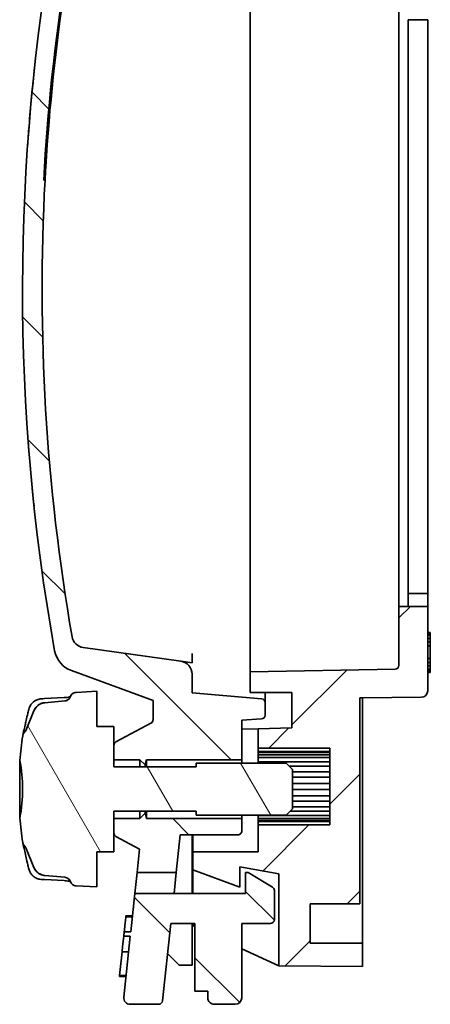
# Model space of a CAD drawing. Units: millimetres. Extents: x 29 to 811, y 16 to 578.
# Drawn here: x 333 to 365, y 252 to 327 of the extents above; entities that cross this region are included whole.
import ezdxf

# ---------------------------------------------------------------- set-up
doc = ezdxf.new("R2010")
doc.units = ezdxf.units.MM
doc.header["$LTSCALE"] = 2
doc.layers.add('Hatch (ISO)', color=1, linetype='Continuous', lineweight=18)
doc.layers.add('Visible (ISO)', color=7, linetype='Continuous', lineweight=35)
pattern_1 = [(135.0002, (0, 0), (-4.49011, -4.490145), [])]

msp = doc.modelspace()

# ---------------------------------------------------------------- hatches: boundary and pattern name
at = {"layer": 'Hatch (ISO)'}
h = msp.add_hatch(dxfattribs=at)
h.set_pattern_fill('ANSI31', color=256, scale=50.8, angle=90.0002104591, style=0)
h.set_pattern_definition(pattern_1)
edge = h.paths.add_edge_path()
edge.add_ellipse((490.56930838, 306.47854795), major_axis=(0.00002749, -155.91427316), ratio=1, start_angle=261.0797862552, end_angle=266.9205203561)
edge.add_line((334.88017793, 314.85442014), (334.98032264, 314.85442016))
edge.add_ellipse((490.56930838, 306.47854795), major_axis=(0.00002747, -155.81427316), ratio=1, start_angle=266.9185420706, end_angle=279.8455017549)
edge.add_ellipse((338.03508026, 280.00651693), major_axis=(0.17099219, -0.98527238), ratio=1, start_angle=270.0000000043, end_angle=342.1545049945)
edge.add_line((337.89590745, 279.01624882), (345.39421335, 277.962432))
edge.add_ellipse((345.25504042, 276.97216391), major_axis=(0.13917293, 0.99026809), ratio=1, start_angle=278.000000027, end_angle=360.0000001095, ccw=False)
edge.add_line((346.25504042, 276.97216408), (346.25503991, 275.54435873))
edge.add_line((346.25503991, 275.54435873), (351.58118651, 275.07838223))
edge.add_ellipse((351.55504081, 274.77952373), major_axis=(-0.00000005, 0.3), ratio=1, start_angle=270.0000000788, end_angle=355.0001853165, ccw=False)
edge.add_line((351.85504081, 274.77952378), (351.85504098, 273.83259607))
edge.add_ellipse((351.55504098, 273.83259602), major_axis=(0.00000005, -0.3), ratio=1, start_angle=3.000000003, end_angle=90, ccw=False)
edge.add_line((351.57074182, 273.53300716), (350.05504104, 273.45357238))
edge.add_line((350.05504104, 273.45357238), (350.05504158, 270.40442282))
edge.add_line((350.05504158, 270.40442282), (342.76222126, 270.40442153))
edge.add_line((342.76222126, 270.40442153), (342.65504165, 270.00442151))
edge.add_line((342.65504165, 270.00442151), (342.25504158, 270.40442144))
edge.add_line((342.25504158, 270.40442144), (340.25504158, 270.40442109))
edge.add_line((340.25504158, 270.40442109), (340.25504138, 271.52442109))
edge.add_spline(control_points=[(340.25504138, 271.52442109), (340.25504138, 271.56144515), (340.26370901, 271.60502035), (340.29204599, 271.6734319), (340.31672935, 271.71037317), (340.36246354, 271.75610738), (340.38780412, 271.77522784), (340.41386419, 271.78912664)], knot_values=[0.0139182803, 0.0139182803, 0.0139182803, 0.0139182803, 0.0250254997, 0.0250254997, 0.0361327192, 0.0361327192, 0.0444288777, 0.0444288777, 0.0444288777, 0.0444288777], degree=3, periodic=0)
edge.add_line((340.41386419, 271.78912664), (343.09621756, 273.21971571))
edge.add_spline(control_points=[(343.09621756, 273.21971571), (343.12227786, 273.23361454), (343.14761871, 273.25273516), (343.19335307, 273.29846954), (343.21803643, 273.33541081), (343.24637341, 273.40382236), (343.25504104, 273.44739755), (343.25504104, 273.48442162)], knot_values=[0.0444288777, 0.0444288777, 0.0444288777, 0.0444288777, 0.0527251077, 0.0527251077, 0.0638323272, 0.0638323272, 0.0749395466, 0.0749395466, 0.0749395466, 0.0749395466], degree=3, periodic=0)
edge.add_line((343.25504104, 273.48442162), (343.25504078, 274.96251092))
edge.add_line((343.25504078, 274.96251092), (336.99983099, 277.23921984))
edge.add_ellipse((337.68387094, 279.1186052), major_axis=(0.35231717, -1.9687236), ratio=1, start_angle=269.9994375627, end_angle=329.8539223663, ccw=False)
edge.add_ellipse((490.56930838, 306.47854795), major_axis=(0.00002774, -157.31427316), ratio=1, start_angle=259.6949519524, end_angle=280.1460704477, ccw=False)
edge.add_ellipse((337.76036493, 334.26254064), major_axis=(0.35777771, 1.96773858), ratio=1, start_angle=18.3050556347, end_angle=90.0005960446, ccw=False)
edge.add_line((337.48201838, 336.24307673), (337.6079116, 336.26076989))
edge.add_ellipse((337.32956504, 338.24130598), major_axis=(0.27834655, -1.98053609), ratio=1, start_angle=0.0000000002, end_angle=78.1940840125)
edge.add_line((339.32515431, 338.10855248), (339.76605537, 344.73630564))
edge.add_ellipse((344.75502853, 344.40442188), major_axis=(0.00000088, -5), ratio=1, start_angle=180, end_angle=266.1940840123, ccw=False)
edge.add_line((344.75502765, 349.40442188), (349.75502765, 349.40442276))
edge.add_line((349.75502765, 349.40442276), (349.75502774, 348.90442276))
edge.add_line((349.75502774, 348.90442276), (348.84699658, 347.99639128))
edge.add_ellipse((349.20055003, 347.64283795), major_axis=(-0.29440146, 0.40413832), ratio=1, start_angle=8.9279042733, end_angle=89.9999999999)
edge.add_ellipse((344.75502853, 344.40442188), major_axis=(0.00000088, -5), ratio=1, start_angle=36.6653099382, end_angle=126.0720957273, ccw=False)
edge.add_line((347.74072723, 340.39373575), (345.94162851, 339.05442209))
edge.add_line((345.94162851, 339.05442209), (346.25502948, 339.05442215))
edge.add_line((346.25502948, 339.05442215), (346.25502983, 337.05442215))
edge.add_line((346.25502983, 337.05442215), (351.57073067, 336.77583901))
edge.add_ellipse((351.55502993, 336.47625015), major_axis=(-0.00000005, 0.3), ratio=1, start_angle=270, end_angle=356.999999997, ccw=False)
edge.add_line((351.85502993, 336.4762502), (351.8550301, 335.53911251))
edge.add_ellipse((351.5550301, 335.53911245), major_axis=(0.00000005, -0.3), ratio=1, start_angle=3.0000000071, end_angle=89.9999999905, ccw=False)
edge.add_line((351.57073094, 335.23952359), (338.08517135, 334.53277298))
edge.add_ellipse((338.13750748, 333.53414345), major_axis=(0.17476164, 0.98461077), ratio=1, start_angle=13.0647971582, end_angle=90)
edge.add_ellipse((490.56930838, 306.47854795), major_axis=(0.00002747, -155.81427316), ratio=1, start_angle=259.935202855, end_angle=261.0740146008)
edge.add_line((336.6420044, 330.65442045), (336.54077932, 330.65442043))
edge = h.paths.add_edge_path(flags=0)
edge.add_line((341.1572947, 337.77861542), (341.61197544, 344.61350862))
edge.add_ellipse((344.75502853, 344.40442188), major_axis=(0.00000056, -3.15), ratio=1, start_angle=326.7177846279, end_angle=626.1940844413, ccw=False)
edge.add_line((343.02642442, 341.7710917), (342.75376611, 337.67241262))
edge.add_line((342.75376611, 337.67241262), (341.1572947, 337.77861542))
h = msp.add_hatch(dxfattribs=at)
h.set_pattern_fill('ANSI31', color=256, scale=50.8, style=0)
h.set_pattern_definition([(45, (0, 0), (-4.49013, 4.49013), [])])
edge = h.paths.add_edge_path()
edge.add_ellipse((363.80504065, 275.69371519), major_axis=(0.00000009, -0.5), ratio=1, start_angle=0.4375091661, end_angle=89.9999792712)
edge.add_line((364.30504065, 275.69371509), (364.30503951, 282.15442533))
edge.add_line((364.30503951, 282.15442533), (362.10203951, 282.15442494))
edge.add_line((362.10203951, 282.15442494), (362.1020403, 277.64923412))
edge.add_ellipse((361.8020403, 277.64923407), major_axis=(0.00000005, -0.3), ratio=1, start_angle=1.0000000084, end_angle=90.0000000019, ccw=False)
edge.add_line((361.80727608, 277.34927976), (350.70504039, 277.15548756))
edge.add_line((350.70504039, 277.15548756), (350.70504067, 275.55442293))
edge.add_line((350.70504067, 275.55442293), (353.90504067, 275.5544235))
edge.add_line((353.90504067, 275.5544235), (353.90504115, 272.8534365))
edge.add_line((353.90504115, 272.8534365), (351.30504116, 272.78535265))
edge.add_line((351.30504116, 272.78535265), (351.30504142, 271.30442304))
edge.add_line((351.30504142, 271.30442304), (356.80504142, 271.30442401))
edge.add_line((356.80504142, 271.30442401), (356.80504246, 265.40442401))
edge.add_line((356.80504246, 265.40442401), (351.30504246, 265.40442304))
edge.add_line((351.30504246, 265.40442304), (351.30504282, 263.35442304))
edge.add_line((351.30504282, 263.35442304), (346.30504282, 263.35442216))
edge.add_line((346.30504282, 263.35442216), (346.30504307, 261.95442216))
edge.add_line((346.30504307, 261.95442216), (349.9050433, 260.6394636))
edge.add_line((349.9050433, 260.6394636), (349.90504303, 262.18340373))
edge.add_line((349.90504303, 262.18340373), (352.90504312, 261.65442332))
edge.add_line((352.90504312, 261.65442332), (352.90504437, 254.59682599))
edge.add_line((352.90504437, 254.59682599), (359.30504438, 254.54097517))
edge.add_line((359.30504438, 254.54097517), (359.30504406, 256.35442445))
edge.add_line((359.30504406, 256.35442445), (355.30504406, 256.35442374))
edge.add_line((355.30504406, 256.35442374), (355.30504353, 259.35442374))
edge.add_line((355.30504353, 259.35442374), (359.10504353, 259.35442441))
edge.add_line((359.10504353, 259.35442441), (359.10504074, 275.15442441))
edge.add_line((359.10504074, 275.15442441), (359.30504146, 275.15442514))
edge.add_line((359.30504146, 275.15442514), (363.80885869, 275.19372976))
h = msp.add_hatch(dxfattribs=at)
h.set_pattern_fill('ANSI31', color=256, scale=50.8, angle=75.0001753826, style=0)
h.set_pattern_definition([(120.0002, (0, 0), (-5.49925, -3.17502), [])])
edge = h.paths.add_edge_path()
edge.add_spline(control_points=[(334.96834728, 274.78115414), (334.86740404, 274.77232273), (334.76086876, 274.7453101), (334.55880036, 274.66161058), (334.43566283, 274.57933269), (334.26112975, 274.40479954), (334.1788519, 274.28166199), (334.13081123, 274.16568151), (334.13000264, 274.16371172), (334.12919802, 274.16173356)], knot_values=[0.0084329449, 0.0084329449, 0.0084329449, 0.0084329449, 0.0370240648, 0.0370240648, 0.0740481295, 0.0740481295, 0.1110721943, 0.1110721943, 0.1117090371, 0.1117090371, 0.1117090371, 0.1117090371], degree=3, periodic=0)
edge.add_line((334.12919802, 274.16173356), (333.53557714, 272.70230712))
edge.add_spline(control_points=[(333.53557714, 272.70230712), (333.52068382, 272.66569164), (333.50150075, 272.63097091), (333.46041575, 272.5738101), (333.44013161, 272.55048592), (333.41784584, 272.52919152)], knot_values=[-0.0438859419, -0.0438859419, -0.0438859419, -0.0438859419, -0.0320272515, -0.0320272515, -0.022767697, -0.022767697, -0.022767697, -0.022767697], degree=3, periodic=0)
edge.add_spline(control_points=[(333.41784584, 272.52919152), (333.38637161, 272.49911655), (333.35895869, 272.46505952), (333.31297112, 272.38959459), (333.2948941, 272.34833967), (333.27679896, 272.28509401), (333.27232095, 272.26465861), (333.2691361, 272.24404691)], knot_values=[-0.0463697534, -0.0463697534, -0.0463697534, -0.0463697534, -0.0333095133, -0.0333095133, -0.0198578118, -0.0198578118, -0.0135745104, -0.0135745104, -0.0135745104, -0.0135745104], degree=3, periodic=0)
edge.add_ellipse((359.73629198, 268.15442452), major_axis=(-26.46715588, 4.08962239), ratio=1, start_angle=0, end_angle=4.071722396)
edge.add_ellipse((321.59817682, 268.1544178), major_axis=(2.20000202, -11.44737945), ratio=1, start_angle=68.2426461507, end_angle=90, ccw=False)
edge.add_ellipse((359.73629198, 268.15442452), major_axis=(2.20000471, -26.69073493), ratio=1, start_angle=270, end_angle=274.0717224277)
edge.add_spline(control_points=[(333.26913754, 264.06479279), (333.27575495, 264.02196644), (333.28791299, 263.98017507), (333.33182783, 263.8799555), (333.37007961, 263.82529237), (333.41784738, 263.77964825)], knot_values=[-0.0328619124, -0.0328619124, -0.0328619124, -0.0328619124, -0.0198577592, -0.0198577592, -0.0000362699, -0.0000362699, -0.0000362699, -0.0000362699], degree=3, periodic=0)
edge.add_spline(control_points=[(333.41784738, 263.77964825), (333.42101538, 263.77662118), (333.42414457, 263.77355153), (333.47383328, 263.72350832), (333.51066059, 263.66779435), (333.53557875, 263.60653269)], knot_values=[-0.0211749996, -0.0211749996, -0.0211749996, -0.0211749996, -0.0198595515, -0.0198595515, -0.0000185312, -0.0000185312, -0.0000185312, -0.0000185312], degree=3, periodic=0)
edge.add_line((333.53557875, 263.60653269), (334.12920014, 262.14710645))
edge.add_spline(control_points=[(334.12920014, 262.14710645), (334.13000476, 262.1451283), (334.13081335, 262.14315851), (334.17885406, 262.02717805), (334.26113195, 261.90404052), (334.4356651, 261.72950744), (334.55880265, 261.64722959), (334.76087109, 261.56353014), (334.86740637, 261.53651754), (334.96834962, 261.52768617)], knot_values=[0.4806759992, 0.4806759992, 0.4806759992, 0.4806759992, 0.481312842, 0.481312842, 0.5183369067, 0.5183369067, 0.5553609715, 0.5553609715, 0.5839520914, 0.5839520914, 0.5839520914, 0.5839520914], degree=3, periodic=0)
edge.add_line((334.96834962, 261.52768617), (336.49236713, 261.39435219))
edge.add_spline(control_points=[(336.49236713, 261.39435219), (336.54283875, 261.3899365), (336.59610639, 261.3764302), (336.69714061, 261.33458048), (336.75870939, 261.29344156), (336.84597596, 261.20617501), (336.88711491, 261.14460625), (336.91379993, 261.08018295), (336.91676344, 261.07252154), (336.9195755, 261.06466028)], knot_values=[0.1523127315, 0.1523127315, 0.1523127315, 0.1523127315, 0.1666082915, 0.1666082915, 0.1851203238, 0.1851203238, 0.2036323562, 0.2036323562, 0.2060397095, 0.2060397095, 0.2060397095, 0.2060397095], degree=3, periodic=0)
edge.add_spline(control_points=[(336.9195755, 261.06466028), (336.92238757, 261.05679901), (336.92535108, 261.04913761), (336.9520361, 260.98471431), (336.99317505, 260.92314554), (337.08044162, 260.835879), (337.1420104, 260.79474008), (337.24849033, 260.75063466), (337.30968795, 260.73647828), (337.36536175, 260.73369111)], knot_values=[0.2382490677, 0.2382490677, 0.2382490677, 0.2382490677, 0.240656421, 0.240656421, 0.2591684534, 0.2591684534, 0.2776804858, 0.2776804858, 0.2937443675, 0.2937443675, 0.2937443675, 0.2937443675], degree=3, periodic=0)
edge.add_line((337.36536175, 260.73369111), (338.94878939, 260.65442086))
edge.add_line((338.94878939, 260.65442086), (338.94878891, 263.35442086))
edge.add_line((338.94878891, 263.35442086), (340.25504282, 263.35442109))
edge.add_line((340.25504282, 263.35442109), (340.25504257, 264.78442238))
edge.add_line((340.25504257, 264.78442238), (340.25504237, 265.90442109))
edge.add_line((340.25504237, 265.90442109), (340.25504228, 266.45442109))
edge.add_line((340.25504228, 266.45442109), (346.55504228, 266.4544222))
edge.add_line((346.55504228, 266.4544222), (346.55504233, 266.1544222))
edge.add_line((346.55504233, 266.1544222), (353.45502531, 266.15442342))
edge.add_line((353.45502531, 266.15442342), (353.95504224, 266.65443627))
edge.add_line((353.95504224, 266.65443627), (353.95504171, 269.65441074))
edge.add_line((353.95504171, 269.65441074), (353.45502461, 270.15442342))
edge.add_line((353.45502461, 270.15442342), (346.55504163, 270.1544222))
edge.add_line((346.55504163, 270.1544222), (346.55504168, 269.8544222))
edge.add_line((346.55504168, 269.8544222), (340.25504168, 269.85442109))
edge.add_line((340.25504168, 269.85442109), (340.25504158, 270.40442109))
edge.add_line((340.25504158, 270.40442109), (340.25504138, 271.52441979))
edge.add_line((340.25504138, 271.52441979), (340.25504113, 272.95442109))
edge.add_line((340.25504113, 272.95442109), (338.94878722, 272.95442086))
edge.add_line((338.94878722, 272.95442086), (338.94878674, 275.65442086))
edge.add_line((338.94878674, 275.65442086), (337.36535913, 275.57515005))
edge.add_spline(control_points=[(337.36535913, 275.57515005), (337.30968533, 275.57236286), (337.24848772, 275.55820646), (337.1420078, 275.51410101), (337.08043904, 275.47296206), (336.9931725, 275.38569549), (336.95203357, 275.32412671), (336.92534857, 275.2597034), (336.92238506, 275.25204199), (336.919573, 275.24418072)], knot_values=[0.0024481506, 0.0024481506, 0.0024481506, 0.0024481506, 0.0185120324, 0.0185120324, 0.0370240648, 0.0370240648, 0.0555360972, 0.0555360972, 0.0579434504, 0.0579434504, 0.0579434504, 0.0579434504], degree=3, periodic=0)
edge.add_spline(control_points=[(336.919573, 275.24418072), (336.91676094, 275.23631946), (336.91379743, 275.22865805), (336.88711244, 275.16423474), (336.84597351, 275.10266596), (336.75870697, 275.01539939), (336.69713821, 274.97426044), (336.596104, 274.93241069), (336.54283637, 274.91890437), (336.49236475, 274.91448866)], knot_values=[0.0901528087, 0.0901528087, 0.0901528087, 0.0901528087, 0.0925601619, 0.0925601619, 0.1110721943, 0.1110721943, 0.1295842267, 0.1295842267, 0.1438797866, 0.1438797866, 0.1438797866, 0.1438797866], degree=3, periodic=0)
edge.add_line((336.49236475, 274.91448866), (334.96834728, 274.78115414))
h = msp.add_hatch(dxfattribs=at)
h.set_pattern_fill('ANSI31', color=256, scale=50.8, angle=90.0002104591, style=0)
h.set_pattern_definition(pattern_1)
edge = h.paths.add_edge_path()
edge.add_line((350.05504254, 264.95442282), (350.05504237, 265.90442282))
edge.add_line((350.05504237, 265.90442282), (342.76222205, 265.90442153))
edge.add_line((342.76222205, 265.90442153), (342.6550423, 266.30442151))
edge.add_line((342.6550423, 266.30442151), (342.25504237, 265.90442144))
edge.add_line((342.25504237, 265.90442144), (340.25504237, 265.90442109))
edge.add_line((340.25504237, 265.90442109), (340.25504257, 264.78442238))
edge.add_spline(control_points=[(340.25504257, 264.78442109), (340.25504258, 264.74739702), (340.26371023, 264.70382184), (340.29204723, 264.63541029), (340.3167306, 264.59846903), (340.36246481, 264.55273484), (340.3878054, 264.53361438), (340.41386547, 264.51971559)], knot_values=[0.1332866332, 0.1332866332, 0.1332866332, 0.1332866332, 0.1443938526, 0.1443938526, 0.155501072, 0.155501072, 0.1637972306, 0.1637972306, 0.1637972306, 0.1637972306], degree=3, periodic=0)
edge.add_line((340.41386547, 264.51971559), (342.2278354, 263.55226538))
edge.add_line((342.2278354, 263.55226538), (342.03550822, 261.7544214))
edge.add_line((342.03550822, 261.7544214), (345.03550822, 261.75442193))
edge.add_line((345.03550822, 261.75442193), (345.34574027, 264.65442199))
edge.add_line((345.34574027, 264.65442199), (349.75504259, 264.65442276))
edge.add_spline(control_points=[(349.75504259, 264.65442276), (349.79206666, 264.65442277), (349.83564185, 264.66309042), (349.90405339, 264.69142743), (349.94099465, 264.7161108), (349.99335458, 264.76847074), (350.01803793, 264.80541201), (350.04637491, 264.87382356), (350.05504255, 264.91739875), (350.05504254, 264.95442282)], knot_values=[0, 0, 0, 0, 0.0111072194, 0.0111072194, 0.0222144389, 0.0222144389, 0.0333216583, 0.0333216583, 0.0444288777, 0.0444288777, 0.0444288777, 0.0444288777], degree=3, periodic=0)
h = msp.add_hatch(dxfattribs=at)
h.set_pattern_fill('ANSI31', color=256, scale=50.8, angle=90.0002104591, style=0)
h.set_pattern_definition(pattern_1)
edge = h.paths.add_edge_path()
edge.add_line((341.51138613, 251.65442131), (343.68542619, 251.65442169))
edge.add_ellipse((343.68542614, 251.95442169), major_axis=(0.00000005, -0.3), ratio=1, start_angle=0.0000000325, end_angle=83.8939061536)
edge.add_line((343.98372413, 251.9225108), (344.61829961, 257.85442186))
edge.add_line((344.61829961, 257.85442186), (346.45504379, 257.85442218))
edge.add_line((346.45504379, 257.85442218), (346.45504471, 252.65442218))
edge.add_line((346.45504471, 252.65442218), (347.45504471, 252.65442236))
edge.add_line((347.45504471, 252.65442236), (347.4550448, 252.15442236))
edge.add_ellipse((347.9550448, 252.15442245), major_axis=(0.00000009, -0.5), ratio=1, start_angle=270, end_angle=360)
edge.add_line((347.95504489, 251.65442245), (349.55504489, 251.65442273))
edge.add_ellipse((349.5550448, 252.15442273), major_axis=(0.00000009, -0.5), ratio=1, start_angle=0, end_angle=90)
edge.add_line((350.0550448, 252.15442282), (350.05504379, 257.85442282))
edge.add_line((350.05504379, 257.85442282), (352.25504379, 257.85442321))
edge.add_ellipse((352.25504374, 258.15442321), major_axis=(0.00000005, -0.3), ratio=1, start_angle=0, end_angle=90)
edge.add_line((352.55504374, 258.15442326), (352.55504314, 260.38456624))
edge.add_ellipse((352.25504335, 260.38456609), major_axis=(-0.00000005, 0.3), ratio=1, start_angle=270.0000177976, end_angle=329.0362434676)
edge.add_line((352.40939203, 260.641814), (350.55504311, 261.75442291))
edge.add_line((350.55504311, 261.75442291), (350.35504311, 261.75442287))
edge.add_line((350.35504311, 261.75442287), (350.35504339, 260.15442287))
edge.add_line((350.35504339, 260.15442287), (341.86434571, 260.15442137))
edge.add_line((341.86434571, 260.15442137), (341.54897057, 257.20634135))
edge.add_line((341.54897057, 257.20634135), (341.04611771, 257.20634128))
edge.add_line((341.04611771, 257.20634128), (341.01233487, 256.89054781))
edge.add_line((341.01233487, 256.89054781), (341.51518774, 256.8905479))
edge.add_line((341.51518774, 256.8905479), (341.01422271, 252.20760614))
edge.add_ellipse((341.51138604, 252.15442131), major_axis=(0.00000009, -0.5), ratio=1, start_angle=263.8939061527, end_angle=360.0000000112)

# ---------------------------------------------------------------- linework, layer by layer
at = {"layer": 'Visible (ISO)'}
for p, q in [((350.70504009, 278.8544262), (350.70503082, 331.4544262)), ((362.1020314, 328.15442812), (362.10203951, 282.15442812)), ((362.80503157, 327.15442683), (364.30503157, 327.15442709)), ((362.80503175, 326.15442665), (362.80503157, 327.15442683)), ((364.30503157, 327.15442709), (364.30503175, 326.15442692)), ((362.80503916, 284.15442665), (362.80503175, 326.15442665)), ((364.30503916, 284.15442692), (364.30503175, 326.15442692)), ((334.98032264, 314.85442016), (334.88017793, 314.85442014)), ((362.80503933, 283.15442683), (362.80503916, 284.15442665)), ((364.30503916, 284.15442692), (364.30503933, 283.15442709)), ((362.80503951, 282.15442725), (362.80503933, 283.15442725)), ((364.30503933, 283.15442709), (362.80503933, 283.15442683)), ((364.30503951, 282.15442752), (364.30503933, 283.15442752)), ((364.30503951, 282.15442533), (362.10203951, 282.15442494)), ((362.10203951, 282.15442494), (362.1020403, 277.64923412)), ((364.30504065, 275.69371509), (364.30503951, 282.15442533)), ((364.50503986, 280.16670539), (364.30503986, 280.16670535)), ((364.50503986, 280.15442562), (364.30503986, 280.15442558)), ((364.50503986, 280.16670539), (364.50503986, 280.15442572)), ((364.50503987, 280.09059578), (364.50503986, 280.15442562)), ((364.50503987, 280.09059578), (364.30503987, 280.09059575)), ((364.5050399, 279.96293618), (364.3050399, 279.96293614)), ((364.50503994, 279.70761702), (364.30503994, 279.70761698)), ((364.50503999, 279.45229788), (364.30503999, 279.45229784)), ((364.5050399, 279.96293618), (364.50503987, 280.09059578)), ((364.50503994, 279.70761702), (364.5050399, 279.96293618)), ((364.50503999, 279.45229788), (364.50503994, 279.70761702)), ((364.50504004, 279.13314879), (364.50503999, 279.45229788)), ((345.39421335, 277.962432), (337.89590745, 279.01624882)), ((350.70504009, 278.8544262), (350.70504039, 277.15549053)), ((364.50504004, 279.13314879), (364.30504004, 279.13314875)), ((364.50504021, 278.175702), (364.50504004, 279.13314879)), ((345.39421335, 277.96243571), (346.25504027, 277.84145454)), ((346.25504015, 278.5420855), (346.25504027, 277.84145454)), ((364.50504021, 278.175702), (364.30504021, 278.17570197)), ((364.50504027, 277.85655312), (364.30504027, 277.85655308)), ((364.50504027, 277.85655312), (364.50504021, 278.175702)), ((364.50504031, 277.60123398), (364.50504027, 277.85655312)), ((336.99983099, 277.23921984), (343.25504078, 274.96251092)), ((361.80727608, 277.34927976), (350.70504039, 277.15548756)), ((350.70504039, 277.15548756), (350.70504067, 275.55442293)), ((364.50504031, 277.60123398), (364.30504031, 277.60123394)), ((364.50504036, 277.34591488), (364.30504036, 277.34591484)), ((364.50504038, 277.21825535), (364.30504038, 277.21825531)), ((364.50504039, 277.15442562), (364.30504039, 277.15442558)), ((364.5050404, 277.10326733), (364.3050404, 277.1032673)), ((364.50504036, 277.34591488), (364.50504031, 277.60123398)), ((364.50504038, 277.21825535), (364.50504036, 277.34591488)), ((364.50504039, 277.15442562), (364.50504038, 277.21825535)), ((364.5050404, 277.10326733), (364.50504039, 277.15442562)), ((346.25503991, 275.54435873), (346.25504042, 276.97216408)), ((338.94878674, 275.65442086), (337.36535913, 275.57515005)), ((337.36535913, 275.57515005), (338.94878674, 275.65442086)), ((338.94878722, 272.95442086), (338.94878674, 275.65442086)), ((336.45538136, 275.17220213), (334.92684272, 275.09141086)), ((336.49236475, 274.91448866), (334.96834728, 274.78115414)), ((334.96834728, 274.78115414), (336.49236475, 274.91448866)), ((343.25504078, 274.96251092), (343.25504104, 273.48442162)), ((351.58118651, 275.07838223), (346.25503991, 275.54435873)), ((350.70504067, 275.55442293), (353.90504067, 275.5544235)), ((353.90504067, 275.5544235), (353.90504115, 272.8534365)), ((359.10504074, 275.15442441), (359.30504146, 275.15442514)), ((359.10504353, 259.35442441), (359.10504074, 275.15442441)), ((359.30504074, 275.15442514), (359.30504259, 264.65442917)), ((359.30504146, 275.15442514), (363.8088587, 275.19372947)), ((333.53557714, 272.70230712), (334.12919802, 274.16173356)), ((334.12919802, 274.16173356), (333.53557714, 272.70230712)), ((351.85504098, 273.83259607), (351.85504081, 274.77952378)), ((350.05504104, 273.45357238), (351.57074182, 273.53300716)), ((350.05504158, 270.40442282), (350.05504104, 273.45357238)), ((340.25504113, 272.95442109), (338.94878722, 272.95442086)), ((338.94878722, 272.95442086), (340.25504113, 272.95442109)), ((340.25504168, 269.85442109), (340.25504113, 272.95442109)), ((343.09621756, 273.21971571), (340.41386419, 271.78912664)), ((340.41386419, 271.78912664), (343.09621756, 273.21971571)), ((351.30504116, 272.78535377), (350.05504117, 272.75262114)), ((353.90504115, 272.8534365), (351.30504116, 272.78535265)), ((351.30504116, 272.78535265), (351.30504142, 271.30442304)), ((340.25504138, 271.52441979), (340.25504158, 270.40442109)), ((351.30504142, 271.30442304), (356.80504142, 271.30442401)), ((351.30504142, 271.30442304), (351.30504147, 271.04284901)), ((356.80504142, 271.30442401), (356.80504246, 265.40442401)), ((333.04555628, 270.35441982), (333.04555705, 265.95441982)), ((340.25504158, 270.40442109), (342.25504158, 270.40442144)), ((342.25504158, 270.40442144), (342.65504165, 270.00442151)), ((342.25504168, 269.85442144), (342.25504158, 270.40442144)), ((342.65504165, 270.00442151), (342.76222126, 270.40442153)), ((342.76222126, 270.40442153), (350.05504158, 270.40442282)), ((342.76222126, 270.40442153), (342.76222136, 269.85442153)), ((350.05504163, 270.15442282), (350.05504158, 270.40442282)), ((351.30504147, 271.04284901), (356.80504147, 271.04284998)), ((351.30504147, 271.04284901), (351.30504148, 270.96613052)), ((351.30504148, 270.96613052), (356.80504148, 270.96613149)), ((351.30504148, 270.96613052), (351.30504151, 270.79530389)), ((351.30504151, 270.79530389), (356.80504151, 270.79530486)), ((351.30504151, 270.79530389), (351.30504155, 270.57440165)), ((351.30504155, 270.57440165), (356.80504155, 270.57440262)), ((351.30504155, 270.57440165), (351.30504161, 270.25335252)), ((346.55504168, 269.8544222), (340.25504168, 269.85442109)), ((340.25504168, 269.85442109), (346.55504168, 269.8544222)), ((342.65504168, 269.85442151), (342.65504165, 270.00442151)), ((353.45502461, 270.15442342), (346.55504163, 270.1544222)), ((346.55504163, 270.1544222), (353.45502461, 270.15442342)), ((346.55504163, 270.1544222), (346.55504168, 269.8544222)), ((351.30504161, 270.25335252), (356.80504161, 270.25335349)), ((351.30504161, 270.25335252), (351.30504163, 270.15442304)), ((353.95504171, 269.65441074), (353.45502461, 270.15442342)), ((353.95504171, 269.65441074), (353.45502461, 270.15442342)), ((353.69453914, 269.91491101), (356.80504167, 269.91491156)), ((353.95504224, 266.65443627), (353.95504171, 269.65441074)), ((353.95504174, 269.4823627), (356.80504174, 269.4823632)), ((353.95504182, 269.06720218), (356.80504182, 269.06720268)), ((353.9550419, 268.57532629), (356.8050419, 268.5753268)), ((353.95504198, 268.13352167), (356.80504198, 268.13352217)), ((353.95504207, 267.64164575), (356.80504207, 267.64164626)), ((353.45502531, 266.15442342), (353.95504224, 266.65443627)), ((353.95504224, 266.65443627), (353.45502531, 266.15442342)), ((353.95504214, 267.22648518), (356.80504214, 267.22648568)), ((353.95504222, 266.79393673), (356.80504222, 266.79393723)), ((340.25504228, 266.45442109), (346.55504228, 266.4544222)), ((340.25504228, 266.45442109), (346.55504228, 266.4544222)), ((340.25504282, 263.35442109), (340.25504228, 266.45442109)), ((342.25504237, 265.90442144), (340.25504237, 265.90442109)), ((340.25504237, 265.90442109), (340.25504257, 264.78442238)), ((342.25504237, 265.90442144), (342.25504228, 266.45442144)), ((342.6550423, 266.30442151), (342.25504237, 265.90442144)), ((342.6550423, 266.30442151), (342.65504228, 266.45442151)), ((342.76222205, 265.90442153), (342.6550423, 266.30442151)), ((342.76222195, 266.45442153), (342.76222205, 265.90442153)), ((350.05504237, 265.90442282), (342.76222205, 265.90442153)), ((346.55504228, 266.4544222), (346.55504233, 266.1544222)), ((346.55504233, 266.1544222), (353.45502531, 266.15442342)), ((346.55504233, 266.1544222), (353.45502531, 266.15442342)), ((350.05504237, 265.90442282), (350.05504233, 266.15442282)), ((350.05504254, 264.95442282), (350.05504237, 265.90442282)), ((351.30504233, 266.15442304), (351.30504233, 266.13444497)), ((351.30504233, 266.13444497), (356.80504233, 266.13444594)), ((351.30504233, 266.13444497), (351.30504237, 265.91354259)), ((351.30504237, 265.91354259), (356.80504237, 265.91354356)), ((351.30504237, 265.91354259), (351.3050424, 265.7427158)), ((353.75609902, 266.45549466), (356.80504228, 266.4554952)), ((351.3050424, 265.7427158), (356.8050424, 265.74271677)), ((351.3050424, 265.7427158), (351.30504242, 265.66599716)), ((351.30504242, 265.66599716), (356.80504242, 265.66599813)), ((351.30504242, 265.66599716), (351.30504246, 265.40442304)), ((356.80504246, 265.40442401), (351.30504246, 265.40442304)), ((351.30504246, 265.40442304), (351.30504282, 263.35442304)), ((340.41386547, 264.51971559), (342.2278354, 263.55226538)), ((340.41386547, 264.51971559), (342.2278354, 263.55226538)), ((345.03550822, 261.75442193), (345.34574027, 264.65442199)), ((345.34574027, 264.65442199), (349.75504259, 264.65442276)), ((349.75504259, 264.65442276), (345.34574027, 264.65442199)), ((346.25504259, 264.65442215), (346.25504339, 260.15442215)), ((346.30504259, 264.65442216), (346.30504282, 263.35442216)), ((359.30504406, 256.35442771), (359.30504259, 264.65442917)), ((333.53557875, 263.60653269), (334.12920014, 262.14710645)), ((333.53557875, 263.60653269), (334.12920014, 262.14710645)), ((342.2278354, 263.55226538), (342.03550822, 261.7544214)), ((338.94878891, 263.35442086), (340.25504282, 263.35442109)), ((338.94878891, 263.35442086), (340.25504282, 263.35442109)), ((338.94878939, 260.65442086), (338.94878891, 263.35442086)), ((351.30504282, 263.35442304), (346.30504282, 263.35442216)), ((346.30504282, 263.35442216), (346.30504307, 261.95442216)), ((349.9050433, 260.6394636), (349.90504303, 262.18340373)), ((349.90504303, 262.18340373), (352.90504312, 261.65442332)), ((334.96834962, 261.52768617), (336.49236713, 261.39435219)), ((334.96834962, 261.52768617), (336.49236713, 261.39435219)), ((341.86434571, 260.15442234), (342.03550822, 261.75442237)), ((342.03550822, 261.7544214), (345.03550822, 261.75442193)), ((345.03550822, 261.7544229), (344.86434571, 260.15442287)), ((346.30504339, 260.15442216), (346.30504307, 261.95442327)), ((346.30504307, 261.95442216), (349.9050433, 260.6394636)), ((350.55504311, 261.75442291), (350.35504311, 261.75442287)), ((350.35504311, 261.75442287), (350.35504339, 260.15442287)), ((352.40939203, 260.641814), (350.55504311, 261.75442291)), ((352.90504312, 261.65442332), (352.90504437, 254.59682599)), ((334.92684161, 261.2174304), (336.4553839, 261.13663947)), ((337.36536175, 260.73369111), (338.94878939, 260.65442086)), ((337.36536175, 260.73369111), (338.94878939, 260.65442086)), ((341.86434571, 260.15442137), (341.54897057, 257.20634135)), ((350.35504339, 260.15442287), (341.86434571, 260.15442137)), ((352.55504374, 258.15442326), (352.55504314, 260.38456624)), ((355.30504353, 259.35442374), (359.10504353, 259.35442441)), ((355.30504406, 256.35442374), (355.30504353, 259.35442374)), ((341.14160278, 258.09892383), (341.16439956, 258.31202467)), ((341.16439956, 258.31202467), (341.16893502, 258.35442156)), ((341.16893502, 258.35442156), (341.67178789, 258.35442164)), ((341.17747273, 258.4342315), (341.6803256, 258.43423159)), ((341.09534698, 257.66653189), (341.14160278, 258.09892383)), ((343.98372413, 251.9225108), (344.61829961, 257.85442186)), ((344.61829961, 257.85442186), (346.45504379, 257.85442218)), ((346.25504379, 257.85442215), (346.25504436, 254.65442418)), ((346.45504379, 257.85442218), (346.45504471, 252.65442218)), ((350.05504379, 257.85442282), (352.25504379, 257.85442321)), ((350.0550448, 252.15442282), (350.05504379, 257.85442282)), ((340.92569248, 256.08062856), (341.01233487, 256.89054781)), ((341.04611771, 257.20634128), (341.01233487, 256.89054781)), ((341.01233487, 256.89054781), (341.51518774, 256.8905479)), ((341.51518774, 256.8905479), (341.01422271, 252.20760614)), ((359.30504406, 256.35442445), (355.30504406, 256.35442374)), ((359.30504438, 254.54097517), (359.30504406, 256.35442445)), ((340.68754047, 253.85442167), (340.88325068, 255.68388968)), ((341.38610354, 255.68388957), (340.88325068, 255.68388948)), ((345.25504443, 254.654424), (344.37059042, 255.53887762)), ((352.9048177, 254.59682573), (350.05504414, 255.91709932)), ((345.25504443, 254.654424), (346.25504436, 254.65442418)), ((352.90479306, 254.5968296), (352.90504437, 254.5968274)), ((352.90504437, 254.59682599), (359.30504438, 254.54097517)), ((340.67933115, 253.77768286), (341.18218402, 253.77768295)), ((340.68754047, 253.85442167), (341.19039334, 253.85442175)), ((346.45504471, 252.65442218), (347.45504471, 252.65442236)), ((346.45504471, 252.65442218), (347.45504471, 252.65442236)), ((347.45504471, 252.65442236), (347.4550448, 252.15442236)), ((341.51138613, 251.65442131), (343.68542619, 251.65442169)), ((347.95504489, 251.65442245), (349.55504489, 251.65442273))]:
    msp.add_line(p, q, dxfattribs=at)
for centre, radius, start, end in [((490.56930838, 306.47854795), 157.31427316, 169.6949620549, 190.1460805503), ((490.56930838, 306.47854795), 155.91427316, 171.0797963578, 176.9205304587), ((490.56930838, 306.47855111), 155.81427316, 171.4460638446, 176.5502350322), ((490.56930838, 306.47854795), 155.81427316, 176.9185521732, 189.8455118575), ((338.03508026, 280.00651693), 1, 189.8455118618, 262.000016852), ((337.68387094, 279.1186052), 2, 190.1455252605, 250.0000100671), ((345.25504042, 276.97216391), 1, 0.000010138, 82.0000102121), ((361.8020403, 277.64923407), 0.3, 271.0000101109, 0.000010102), ((363.80504065, 275.69371519), 0.5, 270.4375192687, 359.9999893706), ((336.44878679, 275.41258601), 0.5, 275.0000101021, 340.3173250834), ((337.39035922, 275.07577544), 0.5, 92.8659940852, 160.3173250835), ((351.55504081, 274.77952373), 0.3, 0.0000101739, 85.0001954191), ((335.0555032, 273.78495946), 1, 95.0000101027, 157.8659940851), ((342.95504104, 273.48442157), 0.3, 298.0724970384, 0.000010102), ((351.55504098, 273.83259602), 0.3, 273.0000101056, 0.000010102), ((359.73629198, 268.15442452), 26.78125, 171.216300215, 175.288022611), ((340.55504138, 271.52442114), 0.3, 118.0726429228, 180.000257377), ((321.59817682, 268.1544178), 11.65686515, 349.1213331779, 10.8786870272), ((359.73629198, 268.15442452), 26.78125, 184.7119975941, 188.7837200218), ((340.55504257, 264.78442114), 0.3, 179.9997628291, 241.9273772823), ((349.75504254, 264.95442276), 0.3, 270.0000101026, 0.000010102), ((335.05550518, 262.52388089), 1, 202.13402612, 265.0000101024), ((336.44878935, 260.89625483), 0.5, 19.6826951217, 85.000010103), ((337.39036166, 261.23306572), 0.5, 199.6826951216, 267.13402612), ((352.25504335, 260.38456609), 0.3, 0.0000278885, 59.0362535702), ((346.6050438, 257.84606848), 0.3, 180.000010102, 240.0000101026), ((352.25504374, 258.15442321), 0.3, 270.0000101026, 0.000010102), ((341.51138604, 252.15442131), 0.5, 173.8939162553, 270.0000101137), ((343.68542614, 251.95442169), 0.3, 270.0000101351, 353.8939162561), ((347.9550448, 252.15442245), 0.5, 180.0000100658, 270.0000101026), ((349.5550448, 252.15442273), 0.5, 270.0000101026, 0.0000100658)]:
    msp.add_arc(centre, radius, start, end, dxfattribs=at)
for centre, major_axis, ratio, start_param, end_param in [((334.24864652, 274.22105892), (-0.48162011, 0.1343232), 0.4364538413, 6.2830896912, 6.2831826299), ((334.24864761, 262.08778092), (-0.48162372, -0.13432475), 0.4364553811, 6.2831836099, 6.2832767617), ((340.7553207, 254.48896524), (0.45914203, 4.29134884), 0.000017332, 5.3981001652, 5.5461438637)]:
    msp.add_ellipse(centre, major_axis=major_axis, ratio=ratio, start_param=start_param, end_param=end_param, dxfattribs=at)
for points, knots in [([(333.63873765, 317.45928153), (333.67453228, 317.97089863), (333.71282859, 318.48233739), (333.8138618, 319.74843294), (333.87954896, 320.50284984), (334.02180945, 322.010637), (334.09838278, 322.76400727), (334.18039107, 323.51677419)], [1.641330592777, 1.641330592777, 1.641330592777, 1.641330592777, 1.651206025978, 1.651206025978, 1.665787506295, 1.665787506295, 1.680368986611, 1.680368986611, 1.680368986611, 1.680368986611]), ([(334.98032264, 314.85442314), (334.98032264, 314.85442316), (334.98166694, 314.87951276), (334.98720769, 314.98150778), (334.99141281, 315.05841219), (335.0013045, 315.23593687), (335.00765548, 315.34844989), (335.02190451, 315.59491588), (335.02981119, 315.72886766), (335.03738002, 315.85442333)], [-0.30162385548, -0.30162385548, -0.30162385548, -0.30162385548, -0.26395921795, -0.26395921795, -0.22629458042, -0.22629458042, -0.18855950106, -0.18855950106, -0.1508244217, -0.1508244217, -0.1508244217, -0.1508244217]), ([(334.1334496, 289.87694563), (334.05356024, 290.62977542), (333.97910509, 291.38319284), (333.84107899, 292.89104293), (333.77750804, 293.6454756), (333.71044313, 294.51648025), (333.70162932, 294.63263482), (333.69294453, 294.74879923)], [1.464042269458, 1.464042269458, 1.464042269458, 1.464042269458, 1.478620509003, 1.478620509003, 1.493198748547, 1.493198748547, 1.495441788701, 1.495441788701, 1.495441788701, 1.495441788701]), ([(364.30504069, 275.85119137), (364.30503944, 275.79564565), (364.30503805, 275.75437107), (364.30503584, 275.71507929), (364.30503507, 275.70570502), (364.30503394, 275.69760123), (364.3050336, 275.6958593), (364.3050331, 275.69433381), (364.30503297, 275.69401657), (364.30503277, 275.69371513)], [0, 0, 0, 0, 0.05618439957, 0.05618439957, 0.0841950263, 0.0841950263, 0.09626675004, 0.09626675004, 0.10070169239, 0.10070169239, 0.10070169239, 0.10070169239]), ([(333.76703207, 274.35540221), (333.79432108, 274.4531643), (333.8385327, 274.54814421), (333.95318204, 274.71751384), (334.02477552, 274.79412495), (334.18828337, 274.92261976), (334.28267662, 274.97540597), (334.47473264, 275.04692088), (334.57385783, 275.06833809), (334.67285017, 275.07543584)], [0, 0, 0, 0, 0.03119730105, 0.03119730105, 0.06218009116, 0.06218009116, 0.09392601549, 0.09392601549, 0.12371220422, 0.12371220422, 0.12371220422, 0.12371220422]), ([(336.45538303, 275.17216616), (336.52758025, 275.17600969), (336.60053478, 275.18318919), (336.73498257, 275.20234153), (336.79844182, 275.21446049), (336.87705125, 275.23310296), (336.89920999, 275.23886444), (336.91974867, 275.24467099)], [0, 0, 0, 0, 0.021689864173, 0.021689864173, 0.042882430742, 0.042882430742, 0.05181652107, 0.05181652107, 0.05181652107, 0.05181652107]), ([(336.919573, 275.24418072), (336.91676094, 275.23631946), (336.91379743, 275.22865805), (336.88711244, 275.16423474), (336.84597351, 275.10266596), (336.75870697, 275.01539939), (336.69713821, 274.97426044), (336.596104, 274.93241069), (336.54283637, 274.91890437), (336.49236475, 274.91448866)], [0.09015280867, 0.09015280867, 0.09015280867, 0.09015280867, 0.092560161918, 0.092560161918, 0.111072194302, 0.111072194302, 0.129584226686, 0.129584226686, 0.143879786638, 0.143879786638, 0.143879786638, 0.143879786638]), ([(337.36535913, 275.57515005), (337.30968533, 275.57236286), (337.24848772, 275.55820646), (337.1420078, 275.51410101), (337.08043904, 275.47296206), (336.9931725, 275.38569549), (336.95203357, 275.32412671), (336.92534857, 275.2597034), (336.92238506, 275.25204199), (336.919573, 275.24418072)], [0.002448150606, 0.002448150606, 0.002448150606, 0.002448150606, 0.018512032384, 0.018512032384, 0.037024064767, 0.037024064767, 0.055536097151, 0.055536097151, 0.057943450399, 0.057943450399, 0.057943450399, 0.057943450399]), ([(351.85504327, 274.86075266), (351.85504213, 274.82186048), (351.85503545, 274.79672492), (351.85503211, 274.78317175), (351.85503181, 274.78131128), (351.85503205, 274.78027504), (351.85503215, 274.78012665), (351.85503215, 274.78012665)], [0, 0, 0, 0, 0.052798573966, 0.052798573966, 0.065871745704, 0.065871745704, 0.069215304365, 0.069215304365, 0.069215304365, 0.069215304365]), ([(351.85504067, 275.47336026), (351.85504067, 275.48173738), (351.85504069, 275.50831267), (351.8550407, 275.53554472), (351.85504071, 275.55442314)], [0.420581574272, 0.420581574272, 0.420581574272, 0.420581574272, 0.428571428571, 0.445727749179, 0.445727749179, 0.445727749179, 0.445727749179]), ([(351.85504072, 274.8607523), (351.85504075, 274.8616628), (351.85504223, 274.9176924), (351.85504112, 275.00500414), (351.85504072, 275.11691798), (351.85504071, 275.12107961)], [0.14047741693, 0.14047741693, 0.14047741693, 0.14047741693, 0.14285714286, 0.28571428571, 0.29118334748, 0.29118334748, 0.29118334748, 0.29118334748]), ([(334.96834728, 274.78115414), (334.86740404, 274.77232273), (334.76086876, 274.7453101), (334.55880036, 274.66161058), (334.43566283, 274.57933269), (334.26112975, 274.40479954), (334.1788519, 274.28166199), (334.13081123, 274.16568151), (334.13000264, 274.16371172), (334.12919802, 274.16173356)], [0.00843294486, 0.00843294486, 0.00843294486, 0.00843294486, 0.03702406477, 0.03702406477, 0.07404812953, 0.07404812953, 0.1110721943, 0.1110721943, 0.11170903711, 0.11170903711, 0.11170903711, 0.11170903711]), ([(333.26913608, 272.24404692), (333.27015015, 272.25060971), (333.27129524, 272.25715378), (333.27304779, 272.26611412), (333.2735441, 272.26855466), (333.27425091, 272.27190217), (333.27444629, 272.27281486), (333.27479174, 272.27440686), (333.27494172, 272.27509097), (333.27516018, 272.27607786), (333.27523048, 272.27639394), (333.27536563, 272.27699899), (333.2754317, 272.27729332), (333.27554089, 272.27777823), (333.27558436, 272.27797044), (333.27567912, 272.278389), (333.27570692, 272.27851104), (333.27581279, 272.27897643), (333.27581171, 272.27897113), (333.27585462, 272.27915904), (333.27587042, 272.27922812), (333.27595359, 272.27959192), (333.27604067, 272.2799726), (333.27654331, 272.28216968), (333.27725748, 272.28529189), (333.28153914, 272.30401807), (333.28794939, 272.33207388), (333.31150361, 272.43558475), (333.33277453, 272.52937096), (333.38508071, 272.76082981), (333.41618907, 272.89876479), (333.47611199, 273.16465972), (333.50385007, 273.28778863), (333.53264781, 273.41559414)], [0, 0, 0, 0, 0.00199220845, 0.00199220845, 0.00273918985, 0.00273918985, 0.00301933852, 0.00301933852, 0.0032296729, 0.0032296729, 0.00332954848, 0.00332954848, 0.00343047496, 0.00343047496, 0.00353226056, 0.00353226056, 0.00373484775, 0.00373484775, 0.00453465775, 0.00453465775, 0.00601023658, 0.00601023658, 0.01043707352, 0.01043707352, 0.02372506251, 0.02372506251, 0.06379874947, 0.06379874947, 0.12315138708, 0.12315138708, 0.17954116386, 0.17954116386, 0.2214596894, 0.2214596894, 0.2214596894, 0.2214596894]), ([(333.66249513, 273.9624817), (333.66310585, 273.96492832), (333.66371698, 273.96737294), (333.66494005, 273.97225814), (333.66555198, 273.97469872), (333.66677665, 273.97957579), (333.66738938, 273.98201228), (333.66861563, 273.98688112), (333.66922915, 273.98931347), (333.67045696, 273.99417399), (333.67107125, 273.99660216), (333.67168592, 273.99902822)], [0.34776543014, 0.34776543014, 0.34776543014, 0.34776543014, 0.35253032858, 0.35253032858, 0.357295227021, 0.357295227021, 0.362060125461, 0.362060125461, 0.366825023902, 0.366825023902, 0.371589922342, 0.371589922342, 0.371589922342, 0.371589922342]), ([(343.25504104, 273.48442162), (343.25504104, 273.44739755), (343.24637341, 273.40382236), (343.21803643, 273.33541081), (343.19335307, 273.29846954), (343.14761871, 273.25273516), (343.12227786, 273.23361454), (343.09621756, 273.21971571)], [0.044428877721, 0.044428877721, 0.044428877721, 0.044428877721, 0.055536097151, 0.055536097151, 0.066643316581, 0.066643316581, 0.074939546602, 0.074939546602, 0.074939546602, 0.074939546602]), ([(333.53557714, 272.70230712), (333.52068382, 272.66569164), (333.50150075, 272.63097091), (333.46041575, 272.5738101), (333.44013161, 272.55048592), (333.41784584, 272.52919152)], [-0.043885941887, -0.043885941887, -0.043885941887, -0.043885941887, -0.032027251476, -0.032027251476, -0.022767697047, -0.022767697047, -0.022767697047, -0.022767697047]), ([(333.41784584, 272.52919152), (333.38637161, 272.49911655), (333.35895869, 272.46505952), (333.31297112, 272.38959459), (333.2948941, 272.34833967), (333.27679896, 272.28509401), (333.27232095, 272.26465861), (333.2691361, 272.24404691)], [-0.046369753355, -0.046369753355, -0.046369753355, -0.046369753355, -0.033309513263, -0.033309513263, -0.019857811787, -0.019857811787, -0.01357451042, -0.01357451042, -0.01357451042, -0.01357451042]), ([(333.41784584, 272.52919152), (333.41784584, 272.52919152), (333.41784584, 272.52919152), (333.41784584, 272.52919152), (333.41784584, 272.52919152), (333.41784584, 272.52919152), (333.41784584, 272.52919152)], [0.499996604140434, 0.499996604140434, 0.499996604140434, 0.499996604140434, 0.5, 0.5, 0.5, 0.50000062894241, 0.50000062894241, 0.50000062894241, 0.50000062894241]), ([(340.41386419, 271.78912664), (340.38780412, 271.77522784), (340.36246354, 271.75610738), (340.31672935, 271.71037317), (340.29204599, 271.6734319), (340.26370901, 271.60502035), (340.25504138, 271.56144515), (340.25504138, 271.52442109)], [0.013918280312, 0.013918280312, 0.013918280312, 0.013918280312, 0.02221443886, 0.02221443886, 0.033321658291, 0.033321658291, 0.044428877721, 0.044428877721, 0.044428877721, 0.044428877721]), ([(340.25504257, 264.78442109), (340.25504258, 264.74739702), (340.26371023, 264.70382184), (340.29204723, 264.63541029), (340.3167306, 264.59846903), (340.36246481, 264.55273484), (340.3878054, 264.53361438), (340.41386547, 264.51971559)], [0.133286633163, 0.133286633163, 0.133286633163, 0.133286633163, 0.144393852593, 0.144393852593, 0.155501072024, 0.155501072024, 0.163797230572, 0.163797230572, 0.163797230572, 0.163797230572]), ([(349.75504259, 264.65442276), (349.79206666, 264.65442277), (349.83564185, 264.66309042), (349.90405339, 264.69142743), (349.94099465, 264.7161108), (349.99335458, 264.76847074), (350.01803793, 264.80541201), (350.04637491, 264.87382356), (350.05504255, 264.91739875), (350.05504254, 264.95442282)], [0, 0, 0, 0, 0.01110721943, 0.01110721943, 0.02221443886, 0.02221443886, 0.033321658291, 0.033321658291, 0.044428877721, 0.044428877721, 0.044428877721, 0.044428877721]), ([(333.26913754, 264.06479279), (333.27575495, 264.02196644), (333.28791299, 263.98017507), (333.33182783, 263.8799555), (333.37007961, 263.82529237), (333.41784738, 263.77964825)], [-0.03286191242, -0.03286191242, -0.03286191242, -0.03286191242, -0.019857759239, -0.019857759239, -0.000036269901, -0.000036269901, -0.000036269901, -0.000036269901]), ([(333.5326456, 262.89326413), (333.49229473, 263.07234168), (333.45390269, 263.24277835), (333.38804895, 263.53485087), (333.35949856, 263.66130811), (333.31507467, 263.85755882), (333.29846582, 263.93060804), (333.28324123, 263.99738101), (333.27969339, 264.01290142), (333.27669657, 264.02600813), (333.27605438, 264.02881444), (333.2759131, 264.0294319), (333.27590779, 264.02945507), (333.27590779, 264.02945507)], [0, 0, 0, 0, 0.05873513458, 0.05873513458, 0.11588434733, 0.11588434733, 0.1720816424, 0.1720816424, 0.20028406606, 0.20028406606, 0.21509584385, 0.21509584385, 0.21620235061, 0.21620235061, 0.21620235061, 0.21620235061]), ([(333.41784738, 263.77964825), (333.42101538, 263.77662118), (333.42414457, 263.77355153), (333.47383328, 263.72350832), (333.51066059, 263.66779435), (333.53557875, 263.60653269)], [-0.021174999621, -0.021174999621, -0.021174999621, -0.021174999621, -0.019859551454, -0.019859551454, -0.00001853117, -0.00001853117, -0.00001853117, -0.00001853117]), ([(333.41784738, 263.77964825), (333.41784738, 263.77964825), (333.41784738, 263.77964825), (333.41784738, 263.77964825), (333.41784738, 263.77964825), (333.41784738, 263.77964825), (333.41784738, 263.77964825)], [0.499988678831774, 0.499988678831774, 0.499988678831774, 0.499988678831774, 0.5, 0.5, 0.5, 0.500000628948764, 0.500000628948764, 0.500000628948764, 0.500000628948764]), ([(333.67168076, 262.30984108), (333.67106719, 262.31226279), (333.670454, 262.31468664), (333.6692284, 262.31953855), (333.66861599, 262.32196662), (333.66739194, 262.32682694), (333.6667803, 262.32925919), (333.66555783, 262.33412782), (333.66494699, 262.3365642), (333.66372612, 262.34144104), (333.66311608, 262.34388151), (333.66250645, 262.34632399)], [5.911483153609, 5.911483153609, 5.911483153609, 5.911483153609, 5.916312896045, 5.916312896045, 5.92114263848, 5.92114263848, 5.925972380915, 5.925972380915, 5.930802123351, 5.930802123351, 5.935631865786, 5.935631865786, 5.935631865786, 5.935631865786]), ([(334.12920014, 262.14710645), (334.13000476, 262.1451283), (334.13081335, 262.14315851), (334.17885406, 262.02717805), (334.26113195, 261.90404052), (334.4356651, 261.72950744), (334.55880265, 261.64722959), (334.76087109, 261.56353014), (334.86740637, 261.53651754), (334.96834962, 261.52768617)], [0.48067599916, 0.48067599916, 0.48067599916, 0.48067599916, 0.48131284198, 0.48131284198, 0.51833690674, 0.51833690674, 0.55536097151, 0.55536097151, 0.58395209142, 0.58395209142, 0.58395209142, 0.58395209142]), ([(334.67285233, 261.23340525), (334.56259044, 261.24131105), (334.4520268, 261.26708928), (334.24984156, 261.3500722), (334.15531079, 261.40761304), (333.99256071, 261.54665616), (333.92202783, 261.62968058), (333.82387241, 261.79314584), (333.78968887, 261.8722788), (333.76703424, 261.95343833)], [0, 0, 0, 0, 0.03317712531, 0.03317712531, 0.06564053528, 0.06564053528, 0.09780382581, 0.09780382581, 0.1237030549, 0.1237030549, 0.1237030549, 0.1237030549]), ([(336.49236713, 261.39435219), (336.54283875, 261.3899365), (336.59610639, 261.3764302), (336.69714061, 261.33458048), (336.75870939, 261.29344156), (336.84597596, 261.20617501), (336.88711491, 261.14460625), (336.91379993, 261.08018295), (336.91676344, 261.07252154), (336.9195755, 261.06466028)], [0.1523127315, 0.1523127315, 0.1523127315, 0.1523127315, 0.166608291453, 0.166608291453, 0.185120323837, 0.185120323837, 0.20363235622, 0.20363235622, 0.206039709469, 0.206039709469, 0.206039709469, 0.206039709469]), ([(336.91975225, 261.06416698), (336.8866412, 261.07351693), (336.84909419, 261.08282018), (336.75436708, 261.10282722), (336.69375577, 261.11309188), (336.57422531, 261.12816009), (336.51460681, 261.13352273), (336.45538555, 261.13667545)], [0.075391877933, 0.075391877933, 0.075391877933, 0.075391877933, 0.089871548304, 0.089871548304, 0.109478068812, 0.109478068812, 0.127269628239, 0.127269628239, 0.127269628239, 0.127269628239]), ([(336.9195755, 261.06466028), (336.92238757, 261.05679901), (336.92535108, 261.04913761), (336.9520361, 260.98471431), (336.99317505, 260.92314554), (337.08044162, 260.835879), (337.1420104, 260.79474008), (337.24849033, 260.75063466), (337.30968795, 260.73647828), (337.36536175, 260.73369111)], [0.238249067739, 0.238249067739, 0.238249067739, 0.238249067739, 0.240656420988, 0.240656420988, 0.259168453372, 0.259168453372, 0.277680485755, 0.277680485755, 0.293744367533, 0.293744367533, 0.293744367533, 0.293744367533]), ([(341.16893498, 258.35442186), (341.1690548, 258.35554193), (341.16917338, 258.35665033), (341.17490747, 258.41025177), (341.17747273, 258.43423146), (341.17747273, 258.4342315)], [-0.061751035514, -0.061751035514, -0.061751035514, -0.061751035514, -0.060487584383, -0.060487584383, -0.000001, -0.000001, -0.000001, -0.000001]), ([(341.54897057, 257.20634135), (341.47063119, 257.20634133), (341.39229181, 257.2063415), (341.22467419, 257.20634147), (341.13539595, 257.20634129), (341.04611771, 257.20634128)], [-0.05192656377, -0.05192656377, -0.05192656377, -0.05192656377, -0.028424750033, -0.028424750033, -0.001641278348, -0.001641278348, -0.001641278348, -0.001641278348]), ([(340.88325068, 255.68388948), (340.88325067, 255.68388946), (340.88356746, 255.68685015), (340.88419741, 255.69273938), (340.88482737, 255.6986286), (340.8857705, 255.70744592), (340.88702226, 255.71914556), (340.88827402, 255.73084521), (340.88983441, 255.74543499), (340.8916901, 255.76277975), (340.89354579, 255.78012451), (340.89569679, 255.80022843), (340.89811281, 255.82281822), (340.90052883, 255.845408), (340.90320987, 255.87047707), (340.9061233, 255.89769893), (340.90903672, 255.92492079), (340.91218252, 255.95432556), (340.91546676, 255.98504016), (340.91875101, 256.01575476), (340.92217369, 256.04773546), (340.92569248, 256.08062856)], [0, 0, 0, 0, 0.1428571429, 0.1428571429, 0.1428571429, 0.2857142857, 0.2857142857, 0.2857142857, 0.4285714286, 0.4285714286, 0.4285714286, 0.5714285714, 0.5714285714, 0.5714285714, 0.7142857143, 0.7142857143, 0.7142857143, 0.8571428571, 0.8571428571, 0.8571428571, 1, 1, 1, 1]), ([(340.67933115, 253.77768286), (340.67933115, 253.77768282), (340.68172241, 253.80003589), (340.68702095, 253.84956577), (340.6872776, 253.85196495), (340.68754041, 253.85442166)], [-0.114506396252, -0.114506396252, -0.114506396252, -0.114506396252, -0.056887319352, -0.056887319352, -0.054028333425, -0.054028333425, -0.054028333425, -0.054028333425])]:
    msp.add_open_spline(points, degree=3, knots=knots, dxfattribs=at)
for points in [[(334.67285006, 275.07544298), (334.75737924, 275.08149218), (334.84209724, 275.0869292), (334.92684469, 275.09137752)], [(351.85504074, 275.47336053), (351.8550404, 275.33767417), (351.85503976, 275.21909567), (351.85504017, 275.12108015)], [(333.6716858, 273.99902795), (333.70264328, 274.12121766), (333.73441097, 274.23845785), (333.76702172, 274.35538403)], [(333.53264771, 273.41559392), (333.57375116, 273.59801443), (333.61704149, 273.78037565), (333.66249539, 273.96247935)], [(333.66250651, 262.34632484), (333.61704773, 262.52844655), (333.57375299, 262.71082584), (333.53264553, 262.89326441)], [(333.76702389, 261.95345655), (333.73441056, 262.07039187), (333.70264048, 262.18764104), (333.67168072, 262.30984071)], [(334.92684358, 261.21746383), (334.84209722, 261.22191219), (334.75738024, 261.22734872), (334.6728522, 261.23339805)], [(346.3050438, 257.85442247), (346.30504379, 257.84887402), (346.3050438, 257.84608209), (346.3050438, 257.84606843)]]:
    msp.add_open_spline(points, degree=3, dxfattribs=at)

doc.saveas('drawing.dxf')
